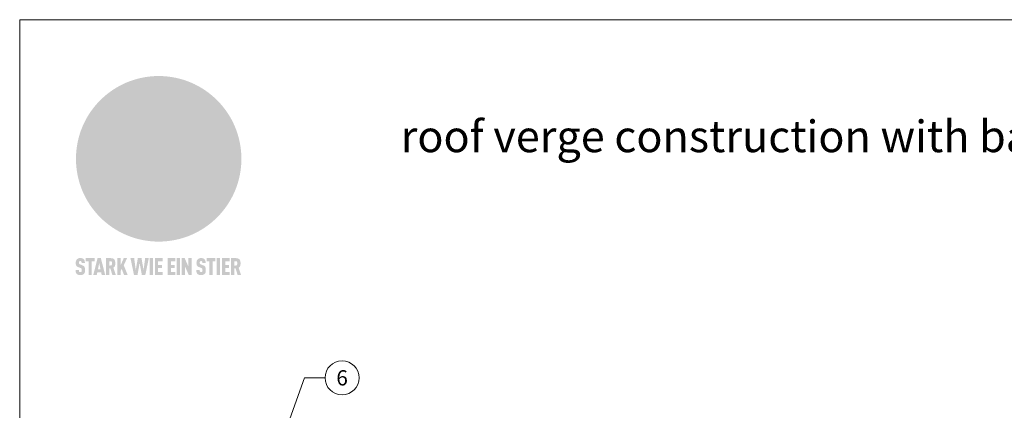
# Model space of a CAD drawing. Units: millimetres. Extents: x -19674 to 50359, y 0 to 4832.
# Drawn here: x 23029 to 23496, y 656 to 841 of the extents above; entities that cross this region are included whole.
import ezdxf
from ezdxf.enums import TextEntityAlignment as Align

# ---------------------------------------------------------------- set-up
doc = ezdxf.new("R2010")
doc.units = ezdxf.units.MM
for name, color, linetype, lineweight, true_color in [('01_PREFA-Dachprodukt', 7, 'Continuous', 25, 0xe1000f), ('08_Bemassung', 7, 'Continuous', 5, 0x505f69), ('10_Blattrahmen', 7, 'Continuous', 20, 0x000000), ('11_Schrift_Deutsch', 7, 'Continuous', 5, 0x505f69), ('20_PREFA_Logo_weiss', 7, 'Continuous', 0, 0xfefefe), ('99_Text_1_DE', 7, 'Continuous', 25, 0xe1000f)]:
    doc.layers.add(name, color=color, linetype=linetype, lineweight=lineweight, true_color=true_color)
doc.styles.add('Arial', font='arial.ttf')
doc.styles.add('PREFA_Standard', font='arial.ttf', dxfattribs={"height": 20})

# ---------------------------------------------------------------- blocks, each defined once
blk = doc.blocks.new('A$C8d5866de')
h = blk.add_hatch(color=256)
h.dxf.hatch_style = 1
h.paths.add_polyline_path([(25.88, -1.79), (30.43, 2.83), (29.86, 3.85), (28.97, 5.42), (30.61, 5.51), (31.96, 5.49), (33.06, 5.39), (33.94, 5.21), (34.61, 4.98), (35.11, 4.71), (35.46, 4.42), (35.69, 4.13), (35.9, 3.67), (35.98, 3.2), (35.97, 2.74), (35.88, 2.32), (35.64, 1.65), (35.51, 1.39), (36.65, 2.5), (37.57, 3.44), (38.25, 4.27), (38.73, 4.92), (39.28, 5.79), (39.5, 6.31), (39.65, 6.89), (39.69, 7.52), (39.6, 8.21), (39.47, 8.6), (39.26, 8.97), (38.98, 9.31), (38.65, 9.63), (37.83, 10.18), (36.87, 10.64), (35.83, 11), (34.77, 11.29), (32.84, 11.67), (31.68, 11.8), (30.43, 11.88), (27.94, 11.93), (25.2, 11.86), (17.95, 24.26), (10.7, 36.66), (8.97, 36.63), (6.95, 36.49), (4.31, 36.16), (1.14, 35.59), (-0.61, 35.19), (-2.45, 34.69), (-4.36, 34.11), (-6.35, 33.41), (-8.39, 32.6), (-10.46, 31.66), (-11.95, 30.89), (-13.43, 30), (-14.88, 29.02), (-16.32, 27.96), (-17.72, 26.84), (-19.08, 25.66), (-21.68, 23.2), (-22.14, 22.78), (-22.7, 22.36), (-23.36, 21.94), (-24.12, 21.55), (-24.97, 21.2), (-25.93, 20.9), (-26.99, 20.66), (-28.15, 20.51), (-29.98, 20.27), (-31.01, 20.05), (-32.1, 19.74), (-33.19, 19.33), (-34.26, 18.78), (-35.28, 18.09), (-36.22, 17.24), (-36.66, 16.71), (-37.03, 16.13), (-37.33, 15.51), (-37.55, 14.89), (-37.7, 14.29), (-37.78, 13.71), (-37.79, 13.18), (-37.72, 12.72), (-38.08, 11.63), (-38.22, 10.64), (-38.19, 10.19), (-38.11, 9.8), (-37.98, 9.46), (-37.78, 9.18), (-37.03, 8.53), (-36.05, 7.94), (-34.78, 7.39), (-33.14, 6.84), (-33.5, 11.52), (-34.4, 12.11), (-35.06, 12.75), (-35.31, 13.13), (-35.46, 13.54), (-35.48, 13.86), (-35.41, 14.23), (-35.27, 14.62), (-35.05, 15.03), (-34.77, 15.43), (-34.42, 15.82), (-34.02, 16.17), (-33.56, 16.47), (-32.89, 16.79), (-32.13, 17.06), (-30.54, 17.45), (-28.73, 17.72), (-30.86, 5.72), (-33, -6.29), (-29.59, -5.64), (-26.61, -6.5), (-22.92, -0.91), (-15.97, -5.92), (-15.49, -19.29), (-11.91, -18.61), (-8.49, -19.48), (-3.25, -8.34), (0.23, -8.34), (4.44, -12.51), (15.04, -12.51), (16.8, -10.76), (21.99, -15.14), (27.17, -19.52), (30.62, -18.8), (35.07, -19.41)])
h.paths.add_polyline_path([(3.16, 5.42), (2.9, 5.18), (2.55, 5.05), (2.08, 5.01), (0.96, 5.1), (-0.85, 5.43), (-3.75, 5.67), (-5.66, 5.69), (-6.49, 5.61), (-7.16, 5.46), (-8.07, 5.08), (-8.8, 4.62), (-9.07, 4.35), (-9.29, 4.04), (-9.42, 3.7), (-9.47, 3.33), (-9.41, 2.6), (-9.26, 2.07), (-9.02, 1.62), (-10.37, 3.02), (-11.42, 4.18), (-12.15, 5.15), (-12.49, 5.78), (-12.81, 6.53), (-13.02, 7.28), (-13.05, 7.62), (-13.02, 7.92), (-12.83, 8.55), (-12.64, 8.93), (-12.35, 9.33), (-11.94, 9.74), (-11.37, 10.16), (-10.61, 10.57), (-9.64, 10.97), (-8.51, 11.31), (-7.32, 11.56), (-4.99, 11.87), (-3.05, 11.99), (-1.93, 12), (0.67, 11.9), (2.19, 11.76), (2.74, 11.68), (3.04, 11.57), (3.19, 11.39), (3.33, 11.09), (3.55, 10.23), (3.7, 9.24), (3.77, 8.37), (3.75, 7.52), (3.63, 6.59), (3.52, 6.14), (3.36, 5.75)], flags=16)
h = blk.add_hatch(color=256)
h.dxf.hatch_style = 1
h.paths.add_polyline_path([(-43.86, -62.92), (-43.89, -62.89), (-43.93, -62.86), (-43.97, -62.83), (-44.01, -62.8), (-44.05, -62.77), (-44.09, -62.74), (-44.13, -62.71), (-44.17, -62.68), (-44.21, -62.66), (-44.26, -62.63), (-44.3, -62.6), (-44.35, -62.58), (-44.45, -62.53), (-44.55, -62.48), (-44.66, -62.43), (-46.1, -61.86), (-46.19, -61.82), (-46.28, -61.78), (-46.35, -61.74), (-46.41, -61.7), (-46.46, -61.66), (-46.52, -61.61), (-46.56, -61.56), (-46.6, -61.51), (-46.63, -61.45), (-46.65, -61.39), (-46.67, -61.34), (-46.68, -61.28), (-46.69, -61.22), (-46.71, -61.15), (-46.71, -61.05), (-46.72, -60.95), (-46.71, -60.75), (-46.71, -60.67), (-46.7, -60.57), (-46.69, -60.5), (-46.67, -60.44), (-46.66, -60.38), (-46.63, -60.32), (-46.61, -60.27), (-46.58, -60.22), (-46.52, -60.14), (-46.48, -60.09), (-46.43, -60.05), (-46.39, -60.02), (-46.33, -59.99), (-46.28, -59.97), (-46.22, -59.95), (-46.15, -59.93), (-46.09, -59.92), (-45.98, -59.91), (-45.9, -59.91), (-45.83, -59.91), (-45.76, -59.93), (-45.69, -59.94), (-45.63, -59.96), (-45.57, -59.99), (-45.51, -60.03), (-45.45, -60.07), (-45.4, -60.12), (-45.36, -60.18), (-45.32, -60.24), (-45.29, -60.31), (-45.26, -60.39), (-45.24, -60.46), (-45.23, -60.53), (-45.22, -60.6), (-45.21, -60.66), (-45.21, -60.76), (-45.2, -60.91), (-45.2, -61.03), (-43.28, -61.03), (-43.28, -60.85), (-43.28, -60.67), (-43.3, -60.5), (-43.31, -60.41), (-43.32, -60.33), (-43.33, -60.25), (-43.34, -60.17), (-43.36, -60.09), (-43.37, -60.01), (-43.39, -59.93), (-43.41, -59.86), (-43.43, -59.79), (-43.45, -59.71), (-43.47, -59.64), (-43.5, -59.57), (-43.52, -59.5), (-43.55, -59.44), (-43.58, -59.37), (-43.61, -59.31), (-43.65, -59.25), (-43.68, -59.19), (-43.72, -59.13), (-43.76, -59.07), (-43.8, -59.01), (-43.84, -58.96), (-43.88, -58.91), (-43.93, -58.86), (-43.97, -58.81), (-44.02, -58.76), (-44.06, -58.72), (-44.1, -58.68), (-44.14, -58.65), (-44.19, -58.61), (-44.23, -58.58), (-44.28, -58.55), (-44.32, -58.52), (-44.37, -58.49), (-44.42, -58.46), (-44.47, -58.43), (-44.53, -58.41), (-44.58, -58.38), (-44.64, -58.36), (-44.69, -58.34), (-44.75, -58.32), (-44.81, -58.3), (-44.87, -58.28), (-44.94, -58.26), (-45, -58.24), (-45.07, -58.23), (-45.13, -58.21), (-45.2, -58.2), (-45.27, -58.19), (-45.34, -58.18), (-45.41, -58.17), (-45.49, -58.16), (-45.64, -58.15), (-45.8, -58.14), (-45.96, -58.13), (-46.1, -58.14), (-46.17, -58.14), (-46.24, -58.15), (-46.3, -58.15), (-46.37, -58.16), (-46.44, -58.17), (-46.5, -58.18), (-46.56, -58.19), (-46.63, -58.2), (-46.69, -58.21), (-46.75, -58.23), (-46.81, -58.24), (-46.87, -58.26), (-46.92, -58.28), (-46.98, -58.3), (-47.04, -58.32), (-47.09, -58.34), (-47.15, -58.36), (-47.2, -58.38), (-47.25, -58.41), (-47.31, -58.43), (-47.36, -58.46), (-47.41, -58.49), (-47.46, -58.52), (-47.5, -58.55), (-47.55, -58.58), (-47.6, -58.61), (-47.64, -58.65), (-47.69, -58.68), (-47.73, -58.72), (-47.77, -58.76), (-47.83, -58.81), (-47.88, -58.86), (-47.93, -58.91), (-47.98, -58.96), (-48.02, -59.02), (-48.07, -59.07), (-48.11, -59.13), (-48.15, -59.19), (-48.19, -59.25), (-48.23, -59.31), (-48.27, -59.37), (-48.3, -59.43), (-48.34, -59.5), (-48.37, -59.56), (-48.4, -59.63), (-48.43, -59.7), (-48.45, -59.77), (-48.48, -59.84), (-48.5, -59.91), (-48.52, -59.99), (-48.54, -60.06), (-48.56, -60.13), (-48.57, -60.21), (-48.59, -60.29), (-48.6, -60.36), (-48.61, -60.44), (-48.62, -60.52), (-48.63, -60.6), (-48.63, -60.69), (-48.64, -60.77), (-48.64, -60.85), (-48.64, -61.07), (-48.64, -61.21), (-48.63, -61.33), (-48.62, -61.46), (-48.61, -61.58), (-48.6, -61.69), (-48.58, -61.8), (-48.56, -61.9), (-48.54, -62), (-48.53, -62.05), (-48.52, -62.1), (-48.5, -62.15), (-48.49, -62.19), (-48.47, -62.24), (-48.46, -62.28), (-48.44, -62.32), (-48.43, -62.36), (-48.41, -62.4), (-48.39, -62.44), (-48.37, -62.48), (-48.36, -62.51), (-48.34, -62.55), (-48.32, -62.58), (-48.29, -62.61), (-48.27, -62.65), (-48.25, -62.68), (-48.23, -62.71), (-48.2, -62.74), (-48.18, -62.77), (-48.15, -62.8), (-48.13, -62.83), (-48.1, -62.86), (-48.07, -62.89), (-48.04, -62.92), (-48.01, -62.94), (-47.98, -62.97), (-47.95, -63), (-47.92, -63.02), (-47.89, -63.05), (-47.85, -63.07), (-47.82, -63.1), (-47.78, -63.12), (-47.75, -63.15), (-47.71, -63.17), (-47.67, -63.19), (-47.64, -63.21), (-47.6, -63.23), (-47.56, -63.26), (-47.52, -63.28), (-47.43, -63.32), (-47.35, -63.35), (-46, -63.9), (-45.88, -63.95), (-45.82, -63.97), (-45.76, -64), (-45.68, -64.04), (-45.59, -64.08), (-45.54, -64.12), (-45.47, -64.16), (-45.42, -64.21), (-45.37, -64.25), (-45.32, -64.3), (-45.28, -64.35), (-45.25, -64.4), (-45.23, -64.46), (-45.2, -64.53), (-45.18, -64.6), (-45.16, -64.69), (-45.14, -64.77), (-45.14, -64.84), (-45.13, -64.9), (-45.12, -64.97), (-45.12, -65.05), (-45.12, -65.12), (-45.12, -65.2), (-45.12, -65.4), (-45.12, -65.49), (-45.13, -65.55), (-45.14, -65.61), (-45.15, -65.68), (-45.16, -65.76), (-45.18, -65.83), (-45.2, -65.9), (-45.23, -65.97), (-45.26, -66.03), (-45.3, -66.08), (-45.32, -66.11), (-45.34, -66.13), (-45.38, -66.17), (-45.42, -66.21), (-45.47, -66.24), (-45.53, -66.27), (-45.59, -66.3), (-45.65, -66.32), (-45.72, -66.33), (-45.8, -66.34), (-45.88, -66.35), (-45.97, -66.35), (-46.05, -66.35), (-46.12, -66.34), (-46.2, -66.33), (-46.27, -66.31), (-46.33, -66.29), (-46.39, -66.26), (-46.45, -66.23), (-46.51, -66.19), (-46.56, -66.15), (-46.6, -66.11), (-46.63, -66.06), (-46.67, -66.01), (-46.7, -65.95), (-46.73, -65.88), (-46.75, -65.8), (-46.76, -65.75), (-46.77, -65.69), (-46.78, -65.63), (-46.78, -65.57), (-46.79, -65.51), (-46.79, -65.44), (-46.8, -65.37), (-46.8, -65.3), (-46.8, -65.23), (-48.72, -65.23), (-48.72, -65.41), (-48.72, -65.59), (-48.71, -65.76), (-48.69, -65.92), (-48.67, -66.08), (-48.66, -66.16), (-48.65, -66.23), (-48.63, -66.3), (-48.62, -66.37), (-48.6, -66.44), (-48.58, -66.51), (-48.56, -66.58), (-48.54, -66.64), (-48.52, -66.7), (-48.5, -66.77), (-48.47, -66.83), (-48.44, -66.89), (-48.41, -66.94), (-48.38, -67), (-48.35, -67.06), (-48.32, -67.11), (-48.28, -67.16), (-48.25, -67.21), (-48.21, -67.26), (-48.17, -67.31), (-48.13, -67.36), (-48.08, -67.41), (-48.04, -67.45), (-48, -67.49), (-47.96, -67.53), (-47.91, -67.56), (-47.86, -67.6), (-47.81, -67.64), (-47.76, -67.67), (-47.71, -67.7), (-47.65, -67.74), (-47.6, -67.77), (-47.54, -67.8), (-47.48, -67.83), (-47.42, -67.86), (-47.36, -67.88), (-47.29, -67.91), (-47.23, -67.93), (-47.16, -67.96), (-47.09, -67.98), (-47.02, -68), (-46.95, -68.02), (-46.88, -68.03), (-46.8, -68.05), (-46.73, -68.06), (-46.65, -68.08), (-46.57, -68.09), (-46.48, -68.1), (-46.4, -68.11), (-46.32, -68.11), (-46.23, -68.12), (-46.14, -68.12), (-45.96, -68.13), (-45.78, -68.12), (-45.69, -68.12), (-45.6, -68.11), (-45.52, -68.1), (-45.44, -68.09), (-45.35, -68.08), (-45.27, -68.07), (-45.2, -68.06), (-45.12, -68.04), (-45.04, -68.03), (-44.97, -68.01), (-44.89, -67.99), (-44.82, -67.97), (-44.75, -67.94), (-44.68, -67.92), (-44.62, -67.89), (-44.55, -67.87), (-44.49, -67.84), (-44.43, -67.81), (-44.37, -67.78), (-44.31, -67.75), (-44.25, -67.72), (-44.2, -67.69), (-44.14, -67.65), (-44.09, -67.62), (-44.04, -67.58), (-43.99, -67.55), (-43.95, -67.51), (-43.9, -67.47), (-43.86, -67.43), (-43.82, -67.39), (-43.77, -67.34), (-43.73, -67.3), (-43.69, -67.25), (-43.65, -67.2), (-43.63, -67.17), (-43.61, -67.14), (-43.59, -67.12), (-43.57, -67.09), (-43.54, -67.04), (-43.51, -66.98), (-43.48, -66.92), (-43.45, -66.86), (-43.42, -66.8), (-43.4, -66.74), (-43.38, -66.68), (-43.35, -66.62), (-43.33, -66.55), (-43.32, -66.49), (-43.3, -66.42), (-43.29, -66.35), (-43.27, -66.28), (-43.26, -66.21), (-43.24, -66.06), (-43.22, -65.9), (-43.21, -65.74), (-43.2, -65.57), (-43.19, -65.4), (-43.19, -65.21), (-43.19, -65.06), (-43.2, -64.9), (-43.2, -64.75), (-43.21, -64.61), (-43.22, -64.48), (-43.23, -64.34), (-43.25, -64.22), (-43.27, -64.1), (-43.29, -63.98), (-43.3, -63.93), (-43.31, -63.87), (-43.33, -63.82), (-43.34, -63.77), (-43.36, -63.72), (-43.37, -63.67), (-43.39, -63.62), (-43.41, -63.58), (-43.42, -63.53), (-43.44, -63.49), (-43.46, -63.45), (-43.48, -63.41), (-43.5, -63.37), (-43.52, -63.33), (-43.54, -63.29), (-43.57, -63.26), (-43.59, -63.22), (-43.62, -63.18), (-43.64, -63.15), (-43.67, -63.11), (-43.7, -63.08), (-43.73, -63.05), (-43.76, -63.01), (-43.79, -62.98), (-43.82, -62.95)])
h = blk.add_hatch(color=256)
h.dxf.hatch_style = 1
h.paths.add_polyline_path([(-39.22, -59.98), (-37.56, -59.98), (-37.56, -58.2), (-42.8, -58.2), (-42.8, -59.98), (-41.14, -59.98), (-41.14, -68.06), (-39.22, -68.06)])
h = blk.add_hatch(color=256)
h.dxf.hatch_style = 1
h.paths.add_polyline_path([(-38.36, -68.06), (-36.32, -68.06), (-36, -66.54), (-33.73, -66.54), (-33.41, -68.06), (-31.36, -68.06), (-33.9, -58.2), (-35.83, -58.2)])
h.paths.add_polyline_path([(-35.62, -64.76), (-34.86, -61.1), (-34.1, -64.76)], flags=16)
h = blk.add_hatch(color=256)
h.dxf.hatch_style = 1
h.paths.add_polyline_path([(-30.96, -68.06), (-29.03, -68.06), (-29.03, -64.26), (-28.37, -64.26), (-27.14, -68.06), (-25.13, -68.06), (-26.54, -63.83), (-26.46, -63.77), (-26.42, -63.74), (-26.38, -63.71), (-26.34, -63.68), (-26.3, -63.65), (-26.27, -63.62), (-26.23, -63.59), (-26.19, -63.56), (-26.16, -63.52), (-26.13, -63.49), (-26.1, -63.46), (-26.06, -63.42), (-26.03, -63.39), (-26, -63.36), (-25.98, -63.32), (-25.95, -63.29), (-25.92, -63.25), (-25.9, -63.21), (-25.87, -63.18), (-25.85, -63.14), (-25.82, -63.1), (-25.8, -63.06), (-25.78, -63.03), (-25.76, -62.99), (-25.74, -62.95), (-25.72, -62.91), (-25.7, -62.87), (-25.69, -62.83), (-25.67, -62.79), (-25.66, -62.74), (-25.64, -62.7), (-25.62, -62.62), (-25.59, -62.53), (-25.57, -62.45), (-25.55, -62.36), (-25.53, -62.27), (-25.51, -62.18), (-25.5, -62.09), (-25.48, -62), (-25.47, -61.9), (-25.46, -61.81), (-25.45, -61.71), (-25.45, -61.62), (-25.44, -61.52), (-25.44, -61.42), (-25.44, -61.32), (-25.45, -60.88), (-25.45, -60.71), (-25.47, -60.55), (-25.49, -60.39), (-25.5, -60.31), (-25.51, -60.24), (-25.52, -60.17), (-25.54, -60.09), (-25.55, -60.02), (-25.57, -59.95), (-25.59, -59.88), (-25.61, -59.82), (-25.63, -59.75), (-25.65, -59.68), (-25.67, -59.62), (-25.69, -59.56), (-25.72, -59.5), (-25.75, -59.44), (-25.77, -59.38), (-25.8, -59.32), (-25.83, -59.26), (-25.86, -59.21), (-25.9, -59.16), (-25.93, -59.1), (-25.97, -59.05), (-26, -59), (-26.02, -58.98), (-26.04, -58.95), (-26.06, -58.93), (-26.08, -58.91), (-26.1, -58.88), (-26.12, -58.86), (-26.14, -58.84), (-26.17, -58.82), (-26.19, -58.8), (-26.21, -58.77), (-26.23, -58.75), (-26.26, -58.73), (-26.28, -58.71), (-26.31, -58.69), (-26.33, -58.68), (-26.36, -58.66), (-26.39, -58.64), (-26.41, -58.62), (-26.44, -58.6), (-26.47, -58.59), (-26.52, -58.55), (-26.58, -58.52), (-26.64, -58.49), (-26.71, -58.46), (-26.77, -58.43), (-26.84, -58.41), (-26.91, -58.38), (-26.98, -58.36), (-27.05, -58.34), (-27.12, -58.32), (-27.2, -58.3), (-27.28, -58.29), (-27.36, -58.27), (-27.44, -58.26), (-27.52, -58.25), (-27.61, -58.23), (-27.7, -58.23), (-27.79, -58.22), (-27.88, -58.21), (-27.97, -58.21), (-28.17, -58.2), (-30.96, -58.2)])
h.paths.add_polyline_path([(-29.03, -59.98), (-27.61, -59.98), (-27.45, -60.48), (-27.44, -60.53), (-27.37, -60.79), (-27.37, -60.94), (-27.32, -61.59), (-27.61, -62.43), (-29.03, -62.57)], flags=16)
h = blk.add_hatch(color=256)
h.dxf.hatch_style = 1
h.paths.add_polyline_path([(-22.35, -62.44), (-22.35, -58.2), (-24.28, -58.2), (-24.28, -68.06), (-22.35, -68.06), (-22.35, -65.79), (-21.72, -64.46), (-20.3, -68.06), (-18.2, -68.06), (-20.48, -62.3), (-18.52, -58.2), (-20.48, -58.2)])
h = blk.add_hatch(color=256)
h.dxf.hatch_style = 1
h.paths.add_polyline_path([(-14.48, -68.06), (-12.43, -68.06), (-11.16, -61.08), (-9.88, -68.06), (-7.84, -68.06), (-5.78, -58.2), (-7.93, -58.2), (-8.86, -65.17), (-10.08, -58.2), (-12.24, -58.2), (-13.45, -65.17), (-14.38, -58.2), (-16.54, -58.2)])
h = blk.add_hatch(color=256)
h.dxf.hatch_style = 1
h.paths.add_polyline_path([(-5.32, -68.06), (-3.4, -68.06), (-3.4, -58.2), (-5.32, -58.2)])
h = blk.add_hatch(color=256)
h.dxf.hatch_style = 1
h.paths.add_polyline_path([(-0.32, -59.98), (2.25, -59.98), (2.25, -58.2), (-2.24, -58.2), (-2.24, -68.06), (2.25, -68.06), (2.25, -66.28), (-0.32, -66.28), (-0.32, -63.98), (1.9, -63.98), (1.9, -62.21), (-0.32, -62.21)])
h = blk.add_hatch(color=256)
h.dxf.hatch_style = 1
h.paths.add_polyline_path([(9.71, -68.06), (9.71, -66.28), (7.14, -66.28), (7.14, -63.98), (9.35, -63.98), (9.35, -62.21), (7.14, -62.21), (7.14, -59.98), (9.71, -59.98), (9.71, -58.2), (5.21, -58.2), (5.21, -68.06)])
h = blk.add_hatch(color=256)
h.dxf.hatch_style = 1
h.paths.add_polyline_path([(12.45, -58.2), (10.53, -58.2), (10.53, -68.06), (12.45, -68.06)])
h = blk.add_hatch(color=256)
h.dxf.hatch_style = 1
h.paths.add_polyline_path([(15.24, -58.2), (13.56, -58.2), (13.56, -68.06), (15.49, -68.06), (15.49, -63.24), (17.65, -68.06), (19.29, -68.06), (19.29, -58.2), (17.36, -58.2), (17.36, -63.02)])
h = blk.add_hatch(color=256)
h.dxf.hatch_style = 1
h.paths.add_polyline_path([(24.09, -60.75), (24.09, -60.67), (24.1, -60.57), (24.12, -60.5), (24.13, -60.44), (24.15, -60.38), (24.17, -60.32), (24.19, -60.27), (24.22, -60.22), (24.28, -60.14), (24.32, -60.09), (24.37, -60.05), (24.42, -60.02), (24.47, -59.99), (24.52, -59.97), (24.58, -59.95), (24.65, -59.93), (24.72, -59.92), (24.82, -59.91), (24.9, -59.91), (24.97, -59.91), (25.05, -59.93), (25.11, -59.94), (25.17, -59.96), (25.23, -59.99), (25.29, -60.03), (25.35, -60.07), (25.4, -60.12), (25.44, -60.18), (25.48, -60.24), (25.52, -60.31), (25.54, -60.39), (25.56, -60.46), (25.58, -60.53), (25.58, -60.6), (25.59, -60.66), (25.6, -60.76), (25.6, -60.91), (25.6, -61.03), (27.53, -61.03), (27.53, -60.85), (27.52, -60.67), (27.5, -60.5), (27.5, -60.41), (27.49, -60.33), (27.47, -60.25), (27.46, -60.17), (27.45, -60.09), (27.43, -60.01), (27.41, -59.93), (27.39, -59.86), (27.37, -59.79), (27.35, -59.71), (27.33, -59.64), (27.31, -59.57), (27.28, -59.5), (27.25, -59.44), (27.22, -59.37), (27.19, -59.31), (27.16, -59.25), (27.12, -59.19), (27.09, -59.13), (27.05, -59.07), (27.01, -59.01), (26.97, -58.96), (26.92, -58.91), (26.88, -58.86), (26.83, -58.81), (26.78, -58.76), (26.74, -58.72), (26.7, -58.68), (26.66, -58.65), (26.62, -58.61), (26.57, -58.58), (26.53, -58.55), (26.48, -58.52), (26.43, -58.49), (26.38, -58.46), (26.33, -58.43), (26.28, -58.41), (26.22, -58.38), (26.17, -58.36), (26.11, -58.34), (26.05, -58.32), (25.99, -58.3), (25.93, -58.28), (25.87, -58.26), (25.8, -58.24), (25.74, -58.23), (25.67, -58.21), (25.6, -58.2), (25.53, -58.19), (25.46, -58.18), (25.39, -58.17), (25.32, -58.16), (25.16, -58.15), (25.01, -58.14), (24.84, -58.13), (24.7, -58.14), (24.63, -58.14), (24.57, -58.15), (24.5, -58.15), (24.43, -58.16), (24.37, -58.17), (24.3, -58.18), (24.24, -58.19), (24.18, -58.2), (24.12, -58.21), (24.05, -58.23), (24, -58.24), (23.94, -58.26), (23.88, -58.28), (23.82, -58.3), (23.76, -58.32), (23.71, -58.34), (23.66, -58.36), (23.6, -58.38), (23.55, -58.41), (23.5, -58.43), (23.45, -58.46), (23.4, -58.49), (23.35, -58.52), (23.3, -58.55), (23.25, -58.58), (23.21, -58.61), (23.16, -58.65), (23.12, -58.68), (23.07, -58.72), (23.03, -58.76), (22.98, -58.81), (22.92, -58.86), (22.87, -58.91), (22.83, -58.96), (22.78, -59.02), (22.73, -59.07), (22.69, -59.13), (22.65, -59.19), (22.61, -59.25), (22.57, -59.31), (22.53, -59.37), (22.5, -59.43), (22.47, -59.5), (22.44, -59.56), (22.41, -59.63), (22.38, -59.7), (22.35, -59.77), (22.33, -59.84), (22.3, -59.91), (22.28, -59.99), (22.26, -60.06), (22.25, -60.13), (22.23, -60.21), (22.22, -60.29), (22.2, -60.36), (22.19, -60.44), (22.18, -60.52), (22.18, -60.6), (22.17, -60.69), (22.17, -60.77), (22.16, -60.85), (22.16, -61.07), (22.17, -61.21), (22.17, -61.33), (22.18, -61.46), (22.19, -61.58), (22.21, -61.69), (22.22, -61.8), (22.24, -61.9), (22.26, -62), (22.27, -62.05), (22.29, -62.1), (22.3, -62.15), (22.31, -62.19), (22.33, -62.24), (22.34, -62.28), (22.36, -62.32), (22.38, -62.36), (22.39, -62.4), (22.41, -62.44), (22.43, -62.48), (22.45, -62.51), (22.47, -62.55), (22.49, -62.58), (22.51, -62.61), (22.53, -62.65), (22.55, -62.68), (22.58, -62.71), (22.6, -62.74), (22.63, -62.77), (22.65, -62.8), (22.68, -62.83), (22.71, -62.86), (22.73, -62.89), (22.76, -62.92), (22.79, -62.94), (22.82, -62.97), (22.85, -63), (22.88, -63.02), (22.92, -63.05), (22.95, -63.07), (22.99, -63.1), (23.02, -63.12), (23.06, -63.15), (23.09, -63.17), (23.13, -63.19), (23.17, -63.21), (23.21, -63.23), (23.25, -63.26), (23.29, -63.28), (23.37, -63.32), (23.46, -63.35), (24.8, -63.9), (24.93, -63.95), (24.99, -63.97), (25.04, -64), (25.13, -64.04), (25.21, -64.08), (25.27, -64.12), (25.33, -64.16), (25.39, -64.21), (25.44, -64.25), (25.48, -64.3), (25.52, -64.35), (25.55, -64.4), (25.58, -64.46), (25.6, -64.53), (25.62, -64.6), (25.64, -64.69), (25.66, -64.77), (25.67, -64.84), (25.67, -64.9), (25.68, -64.97), (25.68, -65.05), (25.68, -65.12), (25.69, -65.2), (25.68, -65.4), (25.68, -65.49), (25.67, -65.55), (25.67, -65.61), (25.66, -65.68), (25.64, -65.76), (25.63, -65.83), (25.6, -65.9), (25.58, -65.97), (25.54, -66.03), (25.51, -66.08), (25.48, -66.11), (25.46, -66.13), (25.43, -66.17), (25.38, -66.21), (25.33, -66.24), (25.27, -66.27), (25.21, -66.3), (25.15, -66.32), (25.08, -66.33), (25.01, -66.34), (24.92, -66.35), (24.83, -66.35), (24.76, -66.35), (24.68, -66.34), (24.6, -66.33), (24.54, -66.31), (24.48, -66.29), (24.42, -66.26), (24.36, -66.23), (24.29, -66.19), (24.24, -66.15), (24.21, -66.11), (24.17, -66.06), (24.14, -66.01), (24.11, -65.95), (24.08, -65.88), (24.05, -65.8), (24.04, -65.75), (24.03, -65.69), (24.03, -65.63), (24.02, -65.57), (24.01, -65.51), (24.01, -65.44), (24.01, -65.37), (24.01, -65.3), (24.01, -65.23), (22.08, -65.23), (22.08, -65.41), (22.09, -65.59), (22.1, -65.76), (22.11, -65.92), (22.13, -66.08), (22.14, -66.16), (22.16, -66.23), (22.17, -66.3), (22.19, -66.37), (22.2, -66.44), (22.22, -66.51), (22.24, -66.58), (22.26, -66.64), (22.28, -66.7), (22.31, -66.77), (22.33, -66.83), (22.36, -66.89), (22.39, -66.94), (22.42, -67), (22.45, -67.06), (22.48, -67.11), (22.52, -67.16), (22.56, -67.21), (22.59, -67.26), (22.63, -67.31), (22.68, -67.36), (22.72, -67.41), (22.76, -67.45), (22.8, -67.49), (22.85, -67.53), (22.89, -67.56), (22.94, -67.6), (22.99, -67.64), (23.04, -67.67), (23.09, -67.7), (23.15, -67.74), (23.2, -67.77), (23.26, -67.8), (23.32, -67.83), (23.38, -67.86), (23.44, -67.88), (23.51, -67.91), (23.57, -67.93), (23.64, -67.96), (23.71, -67.98), (23.78, -68), (23.85, -68.02), (23.93, -68.03), (24, -68.05), (24.08, -68.06), (24.16, -68.08), (24.24, -68.09), (24.32, -68.1), (24.4, -68.11), (24.49, -68.11), (24.57, -68.12), (24.66, -68.12), (24.84, -68.13), (25.02, -68.12), (25.11, -68.12), (25.2, -68.11), (25.28, -68.1), (25.37, -68.09), (25.45, -68.08), (25.53, -68.07), (25.61, -68.06), (25.69, -68.04), (25.76, -68.03), (25.84, -68.01), (25.91, -67.99), (25.98, -67.97), (26.05, -67.94), (26.12, -67.92), (26.18, -67.89), (26.25, -67.87), (26.31, -67.84), (26.38, -67.81), (26.44, -67.78), (26.49, -67.75), (26.55, -67.72), (26.61, -67.69), (26.66, -67.65), (26.71, -67.62), (26.76, -67.58), (26.81, -67.55), (26.86, -67.51), (26.9, -67.47), (26.94, -67.43), (26.99, -67.39), (27.03, -67.34), (27.07, -67.3), (27.12, -67.25), (27.15, -67.2), (27.17, -67.17), (27.19, -67.14), (27.21, -67.12), (27.23, -67.09), (27.26, -67.04), (27.29, -66.98), (27.33, -66.92), (27.35, -66.86), (27.38, -66.8), (27.4, -66.74), (27.43, -66.68), (27.45, -66.62), (27.47, -66.55), (27.49, -66.49), (27.5, -66.42), (27.52, -66.35), (27.53, -66.28), (27.54, -66.21), (27.56, -66.06), (27.58, -65.9), (27.6, -65.74), (27.6, -65.57), (27.61, -65.4), (27.61, -65.21), (27.61, -65.06), (27.61, -64.9), (27.6, -64.75), (27.59, -64.61), (27.58, -64.48), (27.57, -64.34), (27.55, -64.22), (27.54, -64.1), (27.51, -63.98), (27.5, -63.93), (27.49, -63.87), (27.47, -63.82), (27.46, -63.77), (27.45, -63.72), (27.43, -63.67), (27.41, -63.62), (27.4, -63.58), (27.38, -63.53), (27.36, -63.49), (27.34, -63.45), (27.32, -63.41), (27.3, -63.37), (27.28, -63.33), (27.26, -63.29), (27.24, -63.26), (27.21, -63.22), (27.19, -63.18), (27.16, -63.15), (27.13, -63.11), (27.1, -63.08), (27.07, -63.05), (27.04, -63.01), (27.01, -62.98), (26.98, -62.95), (26.94, -62.92), (26.91, -62.89), (26.87, -62.86), (26.84, -62.83), (26.8, -62.8), (26.76, -62.77), (26.72, -62.74), (26.68, -62.71), (26.63, -62.68), (26.59, -62.66), (26.54, -62.63), (26.5, -62.6), (26.45, -62.58), (26.35, -62.53), (26.25, -62.48), (26.15, -62.43), (24.7, -61.86), (24.61, -61.82), (24.53, -61.78), (24.45, -61.74), (24.4, -61.7), (24.34, -61.66), (24.29, -61.61), (24.24, -61.56), (24.2, -61.51), (24.17, -61.45), (24.15, -61.39), (24.13, -61.34), (24.12, -61.28), (24.11, -61.22), (24.1, -61.15), (24.09, -61.05), (24.09, -60.95)])
h = blk.add_hatch(color=256)
h.dxf.hatch_style = 1
h.paths.add_polyline_path([(29.7, -59.98), (29.7, -68.06), (31.63, -68.06), (31.63, -59.98), (33.29, -59.98), (33.29, -58.2), (28.04, -58.2), (28.04, -59.98)])
h = blk.add_hatch(color=256)
h.dxf.hatch_style = 1
h.paths.add_polyline_path([(34.04, -68.06), (35.96, -68.06), (35.96, -58.2), (34.04, -58.2)])
h = blk.add_hatch(color=256)
h.dxf.hatch_style = 1
h.paths.add_polyline_path([(37.11, -68.06), (41.61, -68.06), (41.61, -66.28), (39.04, -66.28), (39.04, -63.98), (41.25, -63.98), (41.25, -62.21), (39.04, -62.21), (39.04, -59.98), (41.61, -59.98), (41.61, -58.2), (37.11, -58.2)])
h = blk.add_hatch(color=256)
h.dxf.hatch_style = 1
h.paths.add_polyline_path([(42.47, -68.06), (44.4, -68.06), (44.4, -64.26), (45.07, -64.26), (46.29, -68.06), (48.3, -68.06), (46.89, -63.83), (46.97, -63.77), (47.01, -63.74), (47.05, -63.71), (47.09, -63.68), (47.13, -63.65), (47.17, -63.62), (47.2, -63.59), (47.24, -63.56), (47.27, -63.52), (47.3, -63.49), (47.34, -63.46), (47.37, -63.42), (47.4, -63.39), (47.43, -63.36), (47.45, -63.32), (47.48, -63.29), (47.51, -63.25), (47.54, -63.21), (47.56, -63.18), (47.58, -63.14), (47.61, -63.1), (47.63, -63.06), (47.65, -63.03), (47.67, -62.99), (47.69, -62.95), (47.71, -62.91), (47.73, -62.87), (47.74, -62.83), (47.76, -62.79), (47.77, -62.74), (47.79, -62.7), (47.81, -62.62), (47.84, -62.53), (47.86, -62.45), (47.88, -62.36), (47.9, -62.27), (47.92, -62.18), (47.93, -62.09), (47.95, -62), (47.96, -61.9), (47.97, -61.81), (47.98, -61.71), (47.98, -61.62), (47.99, -61.52), (47.99, -61.42), (47.99, -61.32), (47.98, -60.88), (47.98, -60.71), (47.96, -60.55), (47.95, -60.39), (47.93, -60.31), (47.92, -60.24), (47.91, -60.17), (47.89, -60.09), (47.88, -60.02), (47.86, -59.95), (47.84, -59.88), (47.82, -59.82), (47.8, -59.75), (47.78, -59.68), (47.76, -59.62), (47.74, -59.56), (47.71, -59.5), (47.68, -59.44), (47.66, -59.38), (47.63, -59.32), (47.6, -59.26), (47.57, -59.21), (47.53, -59.16), (47.5, -59.1), (47.46, -59.05), (47.43, -59), (47.41, -58.98), (47.39, -58.95), (47.37, -58.93), (47.35, -58.91), (47.33, -58.88), (47.31, -58.86), (47.29, -58.84), (47.27, -58.82), (47.24, -58.8), (47.22, -58.77), (47.2, -58.75), (47.17, -58.73), (47.15, -58.71), (47.12, -58.69), (47.1, -58.68), (47.07, -58.66), (47.05, -58.64), (47.02, -58.62), (46.99, -58.6), (46.96, -58.59), (46.91, -58.55), (46.85, -58.52), (46.79, -58.49), (46.72, -58.46), (46.66, -58.43), (46.59, -58.41), (46.52, -58.38), (46.45, -58.36), (46.38, -58.34), (46.31, -58.32), (46.23, -58.3), (46.15, -58.29), (46.07, -58.27), (45.99, -58.26), (45.91, -58.25), (45.82, -58.23), (45.73, -58.23), (45.64, -58.22), (45.55, -58.21), (45.46, -58.21), (45.26, -58.2), (42.47, -58.2)])
h.paths.add_polyline_path([(44.4, -59.98), (45.82, -59.98), (45.98, -60.48), (45.99, -60.53), (46.06, -60.79), (46.06, -60.94), (46.11, -61.59), (45.82, -62.43), (44.4, -62.57)], flags=16)
at = {"layer": '01_PREFA-Dachprodukt'}
h = blk.add_hatch(color=256, dxfattribs=at)
h.dxf.hatch_style = 1
h.paths.add_polyline_path([(-40.22, -27.12), (-38.86, -29.02), (-37.43, -30.85), (-35.9, -32.61), (-34.29, -34.29), (-32.61, -35.9), (-30.85, -37.42), (-29.02, -38.86), (-27.12, -40.22), (-25.15, -41.48), (-23.12, -42.65), (-21.03, -43.72), (-18.88, -44.69), (-16.68, -45.56), (-14.42, -46.32), (-12.12, -46.97), (-9.77, -47.51), (-7.39, -47.94), (-4.96, -48.25), (-2.5, -48.44), (0, -48.5), (2.5, -48.44), (4.96, -48.25), (7.39, -47.94), (9.77, -47.51), (12.12, -46.97), (14.42, -46.32), (16.68, -45.56), (18.88, -44.69), (21.03, -43.72), (23.12, -42.65), (25.15, -41.48), (27.12, -40.22), (29.02, -38.86), (30.85, -37.42), (32.61, -35.9), (34.29, -34.29), (35.9, -32.61), (37.42, -30.85), (38.86, -29.02), (40.22, -27.12), (41.48, -25.15), (42.65, -23.12), (43.72, -21.03), (44.69, -18.88), (45.56, -16.68), (46.32, -14.42), (46.97, -12.12), (47.51, -9.77), (47.94, -7.39), (48.25, -4.96), (48.44, -2.5), (48.5, 0), (48.44, 2.5), (48.25, 4.96), (47.94, 7.39), (47.51, 9.77), (46.97, 12.12), (46.32, 14.42), (45.56, 16.68), (44.69, 18.88), (43.72, 21.03), (42.65, 23.12), (41.48, 25.15), (40.22, 27.12), (38.86, 29.02), (37.42, 30.85), (35.9, 32.61), (34.29, 34.29), (32.61, 35.9), (30.85, 37.42), (29.02, 38.86), (27.12, 40.22), (25.15, 41.48), (23.12, 42.65), (21.03, 43.72), (18.88, 44.69), (16.68, 45.56), (14.42, 46.32), (12.12, 46.97), (9.77, 47.51), (7.39, 47.94), (4.96, 48.25), (2.5, 48.44), (0, 48.5), (-2.5, 48.44), (-4.96, 48.25), (-7.39, 47.94), (-9.77, 47.51), (-12.12, 46.97), (-14.42, 46.32), (-16.68, 45.56), (-18.88, 44.69), (-21.03, 43.72), (-23.12, 42.65), (-25.15, 41.48), (-27.12, 40.22), (-29.02, 38.86), (-30.85, 37.42), (-32.61, 35.9), (-34.29, 34.29), (-35.9, 32.61), (-37.43, 30.85), (-38.86, 29.02), (-40.22, 27.12), (-41.48, 25.15), (-42.65, 23.12), (-43.72, 21.03), (-44.69, 18.88), (-45.56, 16.68), (-46.32, 14.42), (-46.97, 12.12), (-47.51, 9.77), (-47.94, 7.39), (-48.25, 4.96), (-48.44, 2.5), (-48.5, 0), (-48.44, -2.5), (-48.25, -4.96), (-47.94, -7.39), (-47.51, -9.77), (-46.97, -12.12), (-46.32, -14.42), (-45.56, -16.68), (-44.69, -18.88), (-43.72, -21.03), (-42.65, -23.12), (-41.48, -25.15)])
h.paths.add_polyline_path([(-26.11, -24.38), (-20.54, -24.38), (-19.96, -24.41), (-19.44, -24.49), (-18.52, -24.77), (-17.78, -25.21), (-17.2, -25.76), (-16.76, -26.38), (-16.47, -27.05), (-16.3, -27.73), (-16.24, -28.38), (-16.33, -29.38), (-16.58, -30.23), (-16.99, -30.94), (-17.53, -31.53), (-18.2, -31.97), (-18.98, -32.29), (-19.86, -32.48), (-20.83, -32.54), (-22.5, -32.54), (-22.5, -36.08), (-26.11, -36.08)], flags=16)
h.paths.add_polyline_path([(-22.5, -27.38), (-20.52, -27.38), (-20, -27.73), (-19.74, -28.11), (-19.65, -28.57), (-19.74, -29.02), (-20, -29.41), (-20.38, -29.66), (-20.84, -29.75), (-22.5, -29.75)], flags=0)
h.paths.add_polyline_path([(-33, -6.29), (-30.86, 5.72), (-28.73, 17.72), (-30.54, 17.45), (-32.13, 17.06), (-32.89, 16.79), (-33.56, 16.47), (-34.02, 16.17), (-34.42, 15.82), (-34.77, 15.43), (-35.05, 15.03), (-35.27, 14.62), (-35.41, 14.23), (-35.48, 13.86), (-35.46, 13.54), (-35.31, 13.13), (-35.06, 12.75), (-34.4, 12.11), (-33.5, 11.52), (-33.14, 6.84), (-34.78, 7.39), (-36.05, 7.94), (-37.03, 8.53), (-37.78, 9.18), (-37.98, 9.46), (-38.11, 9.8), (-38.19, 10.19), (-38.22, 10.64), (-38.08, 11.63), (-37.72, 12.72), (-37.79, 13.18), (-37.78, 13.71), (-37.7, 14.29), (-37.55, 14.89), (-37.33, 15.51), (-37.03, 16.13), (-36.66, 16.71), (-36.22, 17.24), (-35.28, 18.09), (-34.26, 18.78), (-33.19, 19.33), (-32.1, 19.74), (-31.01, 20.05), (-29.98, 20.27), (-28.15, 20.51), (-26.99, 20.66), (-25.93, 20.9), (-24.97, 21.2), (-24.12, 21.55), (-23.36, 21.94), (-22.7, 22.36), (-22.14, 22.78), (-21.68, 23.2), (-19.08, 25.66), (-17.72, 26.84), (-16.32, 27.96), (-14.88, 29.02), (-13.43, 30), (-11.95, 30.89), (-10.46, 31.66), (-8.39, 32.6), (-6.35, 33.41), (-4.36, 34.11), (-2.45, 34.69), (-0.61, 35.19), (1.14, 35.59), (4.31, 36.16), (6.95, 36.49), (8.97, 36.63), (10.7, 36.66), (17.95, 24.26), (25.2, 11.86), (27.94, 11.93), (30.43, 11.88), (31.68, 11.8), (32.84, 11.67), (34.77, 11.29), (35.83, 11), (36.87, 10.64), (37.83, 10.18), (38.65, 9.63), (38.98, 9.31), (39.26, 8.97), (39.47, 8.6), (39.6, 8.21), (39.69, 7.52), (39.65, 6.89), (39.5, 6.31), (39.28, 5.79), (38.73, 4.92), (38.25, 4.27), (37.57, 3.44), (36.65, 2.5), (35.51, 1.39), (35.64, 1.65), (35.88, 2.32), (35.97, 2.74), (35.98, 3.2), (35.9, 3.67), (35.69, 4.13), (35.46, 4.42), (35.11, 4.71), (34.61, 4.98), (33.94, 5.21), (33.06, 5.39), (31.96, 5.49), (30.61, 5.51), (28.97, 5.42), (29.86, 3.85), (30.43, 2.83), (25.88, -1.79), (35.07, -19.41), (30.62, -18.8), (27.17, -19.52), (21.99, -15.14), (16.8, -10.76), (15.04, -12.51), (4.44, -12.51), (0.23, -8.34), (-3.25, -8.34), (-8.49, -19.48), (-11.91, -18.61), (-15.49, -19.29), (-15.97, -5.92), (-22.92, -0.91), (-26.61, -6.5), (-29.59, -5.64)], flags=16)
h.paths.add_polyline_path([(-15.69, -24.38), (-8.82, -24.38), (-8.07, -24.44), (-7.36, -24.59), (-6.71, -24.86), (-6.14, -25.22), (-5.67, -25.7), (-5.31, -26.27), (-5.08, -26.95), (-5, -27.73), (-5.11, -28.63), (-5.24, -29.07), (-5.43, -29.48), (-5.68, -29.86), (-5.98, -30.18), (-6.34, -30.46), (-6.76, -30.66), (-6.41, -30.83), (-6.09, -31.07), (-5.81, -31.36), (-5.58, -31.71), (-5.38, -32.11), (-5.22, -32.56), (-5.04, -33.58), (-4.94, -34.84), (-4.84, -35.54), (-4.64, -36.08), (-8.25, -36.08), (-8.45, -35.19), (-8.54, -34.28), (-8.64, -33.46), (-8.72, -33.07), (-8.86, -32.72), (-9.05, -32.43), (-9.32, -32.2), (-9.69, -32.06), (-10.16, -32), (-12.08, -32), (-12.08, -36.08), (-15.69, -36.08)], flags=16)
h.paths.add_polyline_path([(-12.08, -27.17), (-9.47, -27.17), (-8.96, -27.5), (-8.7, -27.88), (-8.61, -28.33), (-8.7, -28.78), (-8.96, -29.16), (-9.34, -29.41), (-9.8, -29.5), (-12.08, -29.5)], flags=0)
h.paths.add_polyline_path([(-3.89, -24.38), (5.79, -24.38), (5.79, -27.38), (-0.29, -27.38), (-0.29, -28.84), (5.23, -28.84), (5.23, -31.63), (-0.29, -31.63), (-0.29, -33.09), (5.97, -33.09), (5.97, -36.08), (-3.89, -36.08)], flags=16)
h.paths.add_polyline_path([(-10.37, 3.02), (-11.42, 4.18), (-12.15, 5.15), (-12.49, 5.78), (-12.81, 6.53), (-13.07, 7.46), (-13.02, 7.92), (-12.83, 8.55), (-12.64, 8.93), (-12.35, 9.33), (-11.94, 9.74), (-11.37, 10.16), (-10.61, 10.57), (-9.64, 10.97), (-8.51, 11.31), (-7.32, 11.56), (-4.99, 11.87), (-3.05, 11.99), (-1.93, 12), (0.67, 11.9), (2.19, 11.76), (2.99, 11.63), (3.19, 11.39), (3.33, 11.09), (3.55, 10.23), (3.7, 9.24), (3.77, 8.37), (3.75, 7.52), (3.63, 6.59), (3.52, 6.14), (3.28, 5.53), (2.9, 5.18), (2.55, 5.05), (2.08, 5.01), (0.96, 5.1), (-0.85, 5.43), (-3.75, 5.67), (-5.66, 5.69), (-6.49, 5.61), (-7.16, 5.46), (-8.07, 5.08), (-8.8, 4.62), (-9.07, 4.35), (-9.29, 4.04), (-9.42, 3.7), (-9.47, 3.33), (-9.41, 2.6), (-9.26, 2.07), (-9.02, 1.62)], flags=0)
h.paths.add_polyline_path([(6.95, -24.38), (16.27, -24.38), (16.27, -27.38), (10.56, -27.38), (10.56, -28.84), (14.68, -28.84), (14.67, -31.63), (10.56, -31.63), (10.56, -36.08), (6.95, -36.08)], flags=16)
h.paths.add_polyline_path([(18.1, -24.38), (21.62, -24.38), (25.88, -36.08), (22.14, -36.08), (21.65, -34.41), (17.93, -34.41), (17.41, -36.08), (13.79, -36.08)], flags=16)
h.paths.add_polyline_path([(18.72, -31.9), (19.87, -28.25), (20.93, -31.9)], flags=0)
h.paths.add_polyline_path([(-0.85, 5.43), (0.96, 5.1), (2.08, 5.01), (2.55, 5.05), (2.9, 5.18), (3.16, 5.42), (3.36, 5.75), (3.52, 6.14), (3.63, 6.59), (3.75, 7.52), (3.77, 8.37), (3.7, 9.24), (3.55, 10.23), (3.33, 11.09), (3.19, 11.39), (3.04, 11.57), (2.74, 11.68), (2.19, 11.76), (0.67, 11.9), (-1.93, 12), (-3.05, 11.99), (-4.99, 11.87), (-7.32, 11.56), (-8.51, 11.31), (-9.64, 10.97), (-10.61, 10.57), (-11.37, 10.16), (-11.94, 9.74), (-12.35, 9.33), (-12.64, 8.93), (-12.83, 8.55), (-13.02, 7.92), (-13.05, 7.62), (-13.02, 7.28), (-12.81, 6.53), (-12.49, 5.78), (-12.15, 5.15), (-11.42, 4.18), (-10.37, 3.02), (-9.02, 1.62), (-9.26, 2.07), (-9.41, 2.6), (-9.47, 3.33), (-9.42, 3.7), (-9.29, 4.04), (-9.07, 4.35), (-8.8, 4.62), (-8.07, 5.08), (-7.16, 5.46), (-6.49, 5.61), (-5.66, 5.69), (-3.75, 5.67)], flags=0)
h.paths.add_polyline_path([(-20.84, -27.38), (-22.5, -27.38), (-22.5, -29.75), (-20.84, -29.75), (-20.38, -29.66), (-20, -29.41), (-19.74, -29.02), (-19.65, -28.57), (-19.74, -28.11), (-20, -27.73), (-20.38, -27.47)], flags=0)
h.paths.add_polyline_path([(-9.8, -29.5), (-9.34, -29.41), (-8.96, -29.16), (-8.7, -28.78), (-8.61, -28.33), (-8.7, -27.88), (-8.96, -27.5), (-9.34, -27.25), (-9.8, -27.17), (-12.08, -27.17), (-12.08, -29.5)], flags=0)
h.paths.add_polyline_path([(20.93, -31.9), (19.88, -28.3), (19.85, -28.3), (18.72, -31.9)], flags=0)
h = blk.add_hatch(color=256, dxfattribs=at)
h.dxf.hatch_style = 1
h.paths.add_polyline_path([(3.77, 8.37), (3.7, 9.24), (3.55, 10.23), (3.33, 11.09), (3.19, 11.39), (3.04, 11.57), (2.74, 11.68), (2.19, 11.76), (0.67, 11.9), (-1.93, 12), (-3.05, 11.99), (-4.99, 11.87), (-7.32, 11.56), (-8.51, 11.31), (-9.64, 10.97), (-10.61, 10.57), (-11.37, 10.16), (-11.94, 9.74), (-12.35, 9.33), (-12.64, 8.93), (-12.83, 8.55), (-13.02, 7.92), (-13.05, 7.62), (-13.02, 7.28), (-12.81, 6.53), (-12.49, 5.78), (-12.15, 5.15), (-11.42, 4.18), (-10.37, 3.02), (-9.02, 1.62), (-9.26, 2.07), (-9.41, 2.6), (-9.47, 3.33), (-9.42, 3.7), (-9.29, 4.04), (-9.07, 4.35), (-8.8, 4.62), (-8.07, 5.08), (-7.16, 5.46), (-6.49, 5.61), (-5.66, 5.69), (-3.75, 5.67), (-0.85, 5.43), (0.96, 5.1), (2.08, 5.01), (2.55, 5.05), (2.9, 5.18), (3.16, 5.42), (3.36, 5.75), (3.52, 6.14), (3.63, 6.59), (3.75, 7.52)])
h = blk.add_hatch(color=256, dxfattribs=at)
h.dxf.hatch_style = 1
h.paths.add_polyline_path([(-8.7, -27.88), (-8.96, -27.5), (-9.34, -27.25), (-9.8, -27.17), (-12.08, -27.17), (-12.08, -29.5), (-9.8, -29.5), (-9.34, -29.41), (-8.96, -29.16), (-8.7, -28.78), (-8.61, -28.33)])
h.paths.add_polyline_path([(-19.74, -28.11), (-20, -27.73), (-20.38, -27.47), (-20.84, -27.38), (-22.5, -27.38), (-22.5, -29.75), (-20.84, -29.75), (-20.38, -29.66), (-20, -29.41), (-19.74, -29.02), (-19.65, -28.57)])
h.paths.add_polyline_path([(19.88, -28.3), (19.85, -28.3), (18.72, -31.9), (20.93, -31.9)])
at = {"layer": '20_PREFA_Logo_weiss'}
h = blk.add_hatch(color=256, dxfattribs=at)
h.dxf.hatch_style = 1
h.paths.add_polyline_path([(-16.99, -30.94), (-16.58, -30.23), (-16.33, -29.38), (-16.24, -28.38), (-16.3, -27.73), (-16.47, -27.05), (-16.76, -26.38), (-17.2, -25.76), (-17.78, -25.21), (-18.52, -24.77), (-19.44, -24.49), (-19.96, -24.41), (-20.54, -24.38), (-26.11, -24.38), (-26.11, -36.08), (-22.5, -36.08), (-22.5, -32.54), (-20.83, -32.54), (-19.86, -32.48), (-18.98, -32.29), (-18.2, -31.97), (-17.53, -31.53)])
h.paths.add_polyline_path([(-20.84, -29.75), (-22.5, -29.75), (-22.5, -27.38), (-20.84, -27.38), (-20.38, -27.47), (-20, -27.73), (-19.74, -28.11), (-19.65, -28.57), (-19.74, -29.02), (-20, -29.41), (-20.38, -29.66)], flags=16)
h.paths.add_polyline_path([(-6.76, -30.66), (-6.34, -30.46), (-5.98, -30.18), (-5.68, -29.86), (-5.43, -29.48), (-5.24, -29.07), (-5.11, -28.63), (-5, -27.73), (-5.08, -26.95), (-5.31, -26.27), (-5.67, -25.7), (-6.14, -25.22), (-6.71, -24.86), (-7.36, -24.59), (-8.07, -24.44), (-8.82, -24.38), (-15.69, -24.38), (-15.69, -36.08), (-12.08, -36.08), (-12.08, -32), (-10.16, -32), (-9.69, -32.06), (-9.32, -32.2), (-9.05, -32.43), (-8.86, -32.72), (-8.72, -33.07), (-8.64, -33.46), (-8.54, -34.28), (-8.45, -35.19), (-8.25, -36.08), (-4.64, -36.08), (-4.84, -35.54), (-4.94, -34.84), (-5.04, -33.58), (-5.22, -32.56), (-5.38, -32.11), (-5.58, -31.71), (-5.81, -31.36), (-6.09, -31.07), (-6.41, -30.83)])
h.paths.add_polyline_path([(-12.08, -29.5), (-12.08, -27.17), (-9.8, -27.17), (-9.34, -27.25), (-8.96, -27.5), (-8.7, -27.88), (-8.61, -28.33), (-8.7, -28.78), (-8.96, -29.16), (-9.34, -29.41), (-9.8, -29.5)], flags=16)
h.paths.add_polyline_path([(-0.29, -31.63), (5.23, -31.63), (5.23, -28.84), (-0.29, -28.84), (-0.29, -27.38), (5.79, -27.38), (5.79, -24.38), (-3.89, -24.38), (-3.89, -36.08), (5.97, -36.08), (5.97, -33.09), (-0.29, -33.09)])
h.paths.add_polyline_path([(14.68, -28.84), (10.56, -28.84), (10.56, -27.38), (16.27, -27.38), (16.27, -24.38), (6.95, -24.38), (6.95, -36.08), (10.56, -36.08), (10.56, -31.63), (14.67, -31.63)])
h.paths.add_polyline_path([(21.62, -24.38), (18.1, -24.38), (13.79, -36.08), (17.41, -36.08), (17.93, -34.41), (21.65, -34.41), (22.14, -36.08), (25.88, -36.08)])
h.paths.add_polyline_path([(19.85, -28.3), (19.88, -28.3), (20.93, -31.9), (18.72, -31.9)], flags=16)
blk = doc.blocks.new('A$C33afb37e')
at = {"layer": '10_Blattrahmen'}
blk.add_lwpolyline([(0, -1039.5), (735, -1039.5), (735, 0), (0, 0)], close=True, dxfattribs=at)
blk.add_blockref('A$C8d5866de', (81.5, -81.5))

msp = doc.modelspace()

# ---------------------------------------------------------------- linework, layer by layer
at = {"layer": '08_Bemassung'}
for p, q in [((23164.566, 671.124), (23157.542, 651.637)), ((23174.273, 671.124), (23164.566, 671.124))]:
    msp.add_line(p, q, dxfattribs=at)
at = {"layer": '11_Schrift_Deutsch'}
msp.add_circle((23182.358, 671.124), 8.086, dxfattribs=at)

# ---------------------------------------------------------------- block references
at = {"xscale": 0.8088888605284656, "yscale": 0.8088888605284656, "zscale": 0.8088888605284656}
msp.add_blockref('A$C33afb37e', (23029.448, 840.839), dxfattribs=at)

# ---------------------------------------------------------------- texts
at = {"layer": '11_Schrift_Deutsch', "style": 'PREFA_Standard'}
msp.add_text('6', height=7.219, dxfattribs=at).set_placement((23182.358, 671.124), align=Align.MIDDLE_CENTER)
at = {"layer": '99_Text_1_DE', "insert": (23596.657, 793.062), "char_height": 15, "attachment_point": 3, "style": 'Arial'}
msp.add_mtext_dynamic_manual_height_columns('roof verge construction with bargeboard', width=5213.69799, gutter_width=375, heights=[0], dxfattribs=at)

doc.saveas('drawing.dxf')
